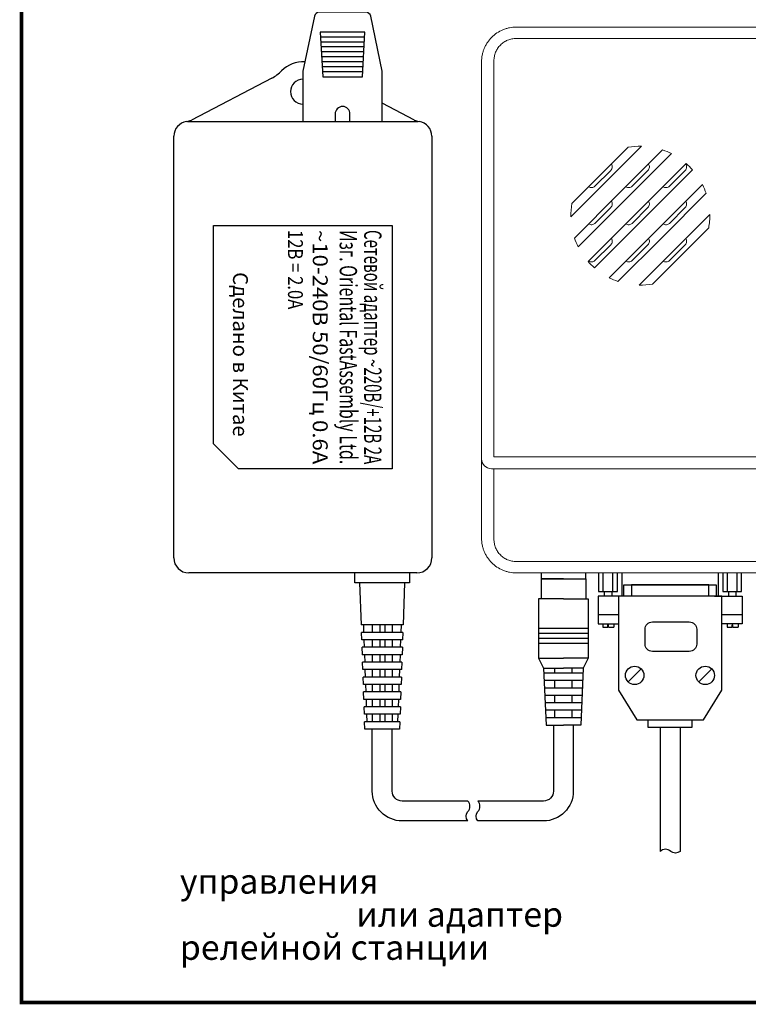
# Model space of a CAD drawing. Extents: x -972 to 19501, y -575 to 4368.
# Drawn here: x 1047 to 1194, y 1511 to 1709 of the extents above; entities that cross this region are included whole.
import ezdxf
from ezdxf.enums import TextEntityAlignment as Align

# ---------------------------------------------------------------- set-up
doc = ezdxf.new("R2010")
doc.units = 0
doc.header["$MEASUREMENT"] = 0
doc.layers.get('0').update_dxf_attribs({"color": 250, "linetype": 'CONTINUOUS'})
doc.styles.add('ARIAL', font='arial.ttf')

msp = doc.modelspace()

# ---------------------------------------------------------------- linework, layer by layer
at = {"color": 177, "linetype": 'Continuous', "lineweight": 15, "true_color": 0x293189}
for p, q in [((1147.192, 1707.5), (1232.709, 1707.5)), ((1232.212, 1705.22), (1147.192, 1705.22)), ((1140.192, 1620.5), (1140.192, 1700.5)), ((1142.692, 1700.701), (1142.692, 1620.868)), ((1172.44, 1683.498), (1158.194, 1669.252)), ((1158.412, 1671.97), (1169.723, 1683.28)), ((1166.24, 1678.634), (1163.058, 1675.452)), ((1173.74, 1678.634), (1170.558, 1675.452)), ((1181.24, 1678.634), (1178.058, 1675.452)), ((1166.24, 1671.134), (1163.058, 1667.952)), ((1173.74, 1671.134), (1170.558, 1667.952)), ((1181.24, 1671.134), (1178.058, 1667.952)), ((1171.944, 1655.502), (1186.19, 1669.748)), ((1185.973, 1667.03), (1174.662, 1655.72)), ((1166.24, 1663.634), (1163.058, 1660.452)), ((1173.74, 1663.634), (1170.558, 1660.452)), ((1181.24, 1663.634), (1178.058, 1660.452)), ((1140.192, 1604.5), (1140.192, 1620.5)), ((1142.692, 1620.868), (1213.609, 1620.868)), ((1213.926, 1618.5), (1142.193, 1618.5)), ((1142.692, 1618.5), (1142.692, 1604.298)), ((1147.192, 1599.779), (1283.192, 1599.779)), ((1283.192, 1597.5), (1147.192, 1597.5))]:
    msp.add_line(p, q, dxfattribs=at)
at = {"color": 177, "linetype": 'ByBlock', "true_color": 0x293189}
for p, q in [((1097.909, 1697.222), (1081.728, 1688.779)), ((1126.657, 1688.779), (1120.192, 1692.152))]:
    msp.add_line(p, q, dxfattribs=at)
at = {"color": 177, "linetype": 'Continuous', "true_color": 0x293189}
for p, q in [((1080.941, 1688.5), (1127.443, 1688.5)), ((1078.192, 1600.5), (1078.192, 1685.5)), ((1130.192, 1685.5), (1130.192, 1600.5)), ((1127.192, 1597.5), (1081.192, 1597.5)), ((1152.192, 1597.5), (1152.192, 1596.29)), ((1152.192, 1596.29), (1161.192, 1596.29)), ((1161.192, 1596.29), (1161.192, 1597.5)), ((1163.791, 1597.5), (1163.791, 1593.772)), ((1164.736, 1593.772), (1164.736, 1597.5)), ((1166.626, 1593.772), (1166.626, 1597.5)), ((1167.571, 1593.772), (1167.571, 1597.5)), ((1168.515, 1592.827), (1168.515, 1597.5)), ((1187.887, 1597.5), (1187.887, 1592.827)), ((1188.832, 1597.5), (1188.832, 1593.772)), ((1189.776, 1593.772), (1189.776, 1597.5)), ((1191.666, 1597.5), (1191.666, 1593.772)), ((1192.611, 1593.772), (1192.611, 1597.5)), ((1163.791, 1593.772), (1167.571, 1593.772)), ((1188.832, 1593.772), (1192.611, 1593.772)), ((1187.887, 1592.827), (1168.515, 1592.827)), ((1169.743, 1575.515), (1172.374, 1578.146)), ((1183.954, 1575.515), (1186.585, 1578.146))]:
    msp.add_line(p, q, dxfattribs=at)
at = {"color": 5, "linetype": 'ByBlock', "const_width": 0.7}
msp.add_lwpolyline([(1298.192, 1510.884), (1502.192, 1510.884), (1502.192, 1783.5), (1047.483, 1783.5), (1047.483, 1510.884), (1265.053, 1510.884)], dxfattribs=at)
at = {"color": 177, "linetype": 'Continuous', "true_color": 0x293189}
for points in [[(1120.192, 1688.5), (1120.192, 1688.5), (1120.192, 1698.397, 0.051394), (1120.171, 1698.601), (1117.858, 1709.704, 0.3552568), (1116.879, 1710.5), (1107.505, 1710.5, 0.3552568), (1106.526, 1709.704), (1104.213, 1698.601, 0.051394), (1104.192, 1698.397), (1104.192, 1688.5)], [(1113.692, 1688.5), (1113.692, 1690, 0.4142136), (1112.192, 1691.5), (1112.192, 1691.5, 0.4142136), (1110.692, 1690), (1110.692, 1688.5)], [(1137.442, 1547.5), (1124.192, 1547.5, -0.4142136), (1118.192, 1553.5), (1118.192, 1566)], [(1137.442, 1551.5), (1124.192, 1551.5, -0.4142136), (1122.192, 1553.5), (1122.192, 1566)], [(1158.692, 1566.79), (1158.692, 1553.5, -0.4142136), (1152.692, 1547.5), (1139.442, 1547.5)], [(1154.692, 1566.79), (1154.692, 1553.5, -0.4142136), (1152.692, 1551.5), (1139.442, 1551.5)], [(1137.442, 1547.5, -0.3586499), (1137.442, 1549.389, 0.4067261), (1137.442, 1551.5)], [(1139.442, 1547.5, -0.3586499), (1139.442, 1549.389, 0.4067261), (1139.442, 1551.5)], [(1180.201, 1541.357, -0.3586499), (1178.312, 1541.357, 0.4067261), (1176.201, 1541.357)]]:
    msp.add_lwpolyline(points, format="xyb", dxfattribs=at)
for points in [[(1116.692, 1706.5), (1107.692, 1706.5), (1108.192, 1697.5), (1116.192, 1697.5)], [(1167.784, 1573.854), (1171.505, 1567.902), (1184.897, 1567.902), (1188.618, 1573.854), (1188.618, 1592.827), (1186.013, 1592.827), (1186.013, 1595.06), (1170.389, 1595.06), (1170.389, 1592.827), (1167.784, 1592.827)]]:
    msp.add_lwpolyline(points, close=True, dxfattribs=at)
for points in [[(1116.637, 1705.5), (1107.748, 1705.5)], [(1116.581, 1704.5), (1107.803, 1704.5)], [(1116.526, 1703.5), (1107.859, 1703.5)], [(1116.47, 1702.5), (1107.914, 1702.5)], [(1116.414, 1701.5), (1107.97, 1701.5)], [(1116.359, 1700.5), (1108.026, 1700.5)], [(1116.303, 1699.5), (1108.081, 1699.5)], [(1116.248, 1698.5), (1108.137, 1698.5)], [(1125.692, 1597.5), (1125.692, 1597.5), (1125.692, 1595.5), (1114.692, 1595.5), (1114.692, 1597.5)], [(1115.98, 1587), (1115.692, 1595.5)], [(1124.692, 1595.5), (1124.404, 1587)], [(1164.937, 1593.772), (1164.937, 1592.827)], [(1166.425, 1593.772), (1166.425, 1592.827)], [(1168.901, 1592.827), (1168.901, 1595.06), (1187.502, 1595.06), (1187.502, 1592.827)], [(1189.977, 1593.772), (1189.977, 1592.827)], [(1191.465, 1593.772), (1191.465, 1592.827)], [(1169.273, 1592.827), (1163.692, 1592.827), (1163.692, 1587.247), (1167.784, 1587.247)], [(1187.13, 1592.827), (1192.71, 1592.827), (1192.71, 1587.247), (1188.618, 1587.247)], [(1163.692, 1589.107), (1167.784, 1589.107)], [(1188.618, 1589.107), (1192.71, 1589.107)], [(1124.416, 1587), (1115.968, 1587)], [(1116.392, 1587), (1116.446, 1585.5)], [(1118.192, 1587), (1118.192, 1585.5)], [(1119.692, 1587), (1119.692, 1585.5)], [(1120.692, 1587), (1120.692, 1585.5)], [(1122.192, 1587), (1122.192, 1585.5)], [(1123.992, 1587), (1123.939, 1585.5)], [(1164.622, 1587.247), (1164.622, 1586.544), (1165.664, 1586.544)], [(1165.664, 1587.042), (1165.813, 1587.042)], [(1165.664, 1586.544), (1165.664, 1587.042)], [(1165.813, 1586.544), (1165.813, 1587.042)], [(1165.813, 1586.544), (1166.854, 1586.544)], [(1166.854, 1587.247), (1166.854, 1586.544)], [(1189.663, 1587.247), (1189.663, 1586.544), (1190.705, 1586.544)], [(1190.705, 1587.042), (1190.853, 1587.042)], [(1190.705, 1586.544), (1190.705, 1587.042)], [(1190.853, 1586.544), (1190.853, 1587.042)], [(1190.853, 1586.544), (1191.895, 1586.544)], [(1191.895, 1587.247), (1191.895, 1586.544)], [(1124.365, 1585.5), (1116.02, 1585.5)], [(1116.082, 1584), (1116.031, 1585.5)], [(1124.313, 1584), (1116.072, 1584)], [(1116.499, 1584), (1116.553, 1582.5)], [(1118.192, 1584), (1118.192, 1582.5)], [(1119.692, 1584), (1119.692, 1582.5)], [(1120.692, 1584), (1120.692, 1582.5)], [(1122.192, 1584), (1122.192, 1582.5)], [(1123.885, 1584), (1123.832, 1582.5)], [(1124.353, 1585.5), (1124.302, 1584)], [(1124.261, 1582.5), (1116.123, 1582.5)], [(1116.184, 1581), (1116.133, 1582.5)], [(1124.252, 1582.5), (1124.201, 1581)], [(1124.209, 1581), (1116.175, 1581)], [(1116.607, 1581), (1116.66, 1579.5)], [(1118.192, 1581), (1118.192, 1579.5)], [(1119.692, 1581), (1119.692, 1579.5)], [(1120.692, 1581), (1120.692, 1579.5)], [(1122.192, 1581), (1122.192, 1579.5)], [(1123.778, 1581), (1123.724, 1579.5)], [(1124.158, 1579.5), (1116.227, 1579.5)], [(1116.285, 1578), (1116.235, 1579.5)], [(1124.106, 1578), (1116.278, 1578)], [(1116.714, 1578), (1116.767, 1576.5)], [(1118.192, 1578), (1118.192, 1576.5)], [(1119.692, 1578), (1119.692, 1576.5)], [(1120.692, 1578), (1120.692, 1576.5)], [(1122.192, 1578), (1122.192, 1576.5)], [(1123.671, 1578), (1123.617, 1576.5)], [(1124.15, 1579.5), (1124.099, 1578)], [(1124.054, 1576.5), (1116.33, 1576.5)], [(1116.387, 1575), (1116.336, 1576.5)], [(1124.048, 1576.5), (1123.997, 1575)], [(1124.003, 1575), (1116.382, 1575)], [(1116.821, 1575), (1116.874, 1573.5)], [(1118.192, 1575), (1118.192, 1573.5)], [(1119.692, 1575), (1119.692, 1573.5)], [(1120.692, 1575), (1120.692, 1573.5)], [(1122.192, 1575), (1122.192, 1573.5)], [(1123.564, 1575), (1123.51, 1573.5)], [(1123.951, 1573.5), (1116.434, 1573.5)], [(1116.489, 1572), (1116.438, 1573.5)], [(1123.899, 1572), (1116.485, 1572)], [(1116.928, 1572), (1116.982, 1570.5)], [(1118.192, 1572), (1118.192, 1570.5)], [(1119.692, 1572), (1119.692, 1570.5)], [(1120.692, 1572), (1120.692, 1570.5)], [(1122.192, 1572), (1122.192, 1570.5)], [(1123.457, 1572), (1123.403, 1570.5)], [(1123.946, 1573.5), (1123.896, 1572)], [(1123.847, 1570.5), (1116.537, 1570.5)], [(1116.591, 1569), (1116.54, 1570.5)], [(1123.845, 1570.5), (1123.794, 1569)], [(1123.796, 1569), (1116.589, 1569)], [(1117.035, 1569), (1117.089, 1567.5)], [(1118.192, 1569), (1118.192, 1567.5)], [(1119.692, 1569), (1119.692, 1567.5)], [(1120.692, 1569), (1120.692, 1567.5)], [(1122.192, 1569), (1122.192, 1567.5)], [(1123.349, 1569), (1123.296, 1567.5)], [(1173.737, 1567.902), (1173.737, 1566.414), (1182.665, 1566.414), (1182.665, 1567.902)], [(1123.744, 1567.5), (1116.641, 1567.5)], [(1123.743, 1567.5), (1123.692, 1566), (1116.692, 1566), (1116.641, 1567.5)], [(1176.201, 1566.414), (1176.201, 1541.357)], [(1180.201, 1566.414), (1180.201, 1541.357)]]:
    msp.add_lwpolyline(points, dxfattribs=at)
at = {"color": 177, "linetype": 'Continuous', "lineweight": 15, "true_color": 0x293189, "flags": 128}
for points in [[(1158.937, 1664.995), (1167.82, 1673.877), (1176.698, 1682.755)], [(1178.461, 1682.018), (1169.07, 1672.627), (1159.674, 1663.232)], [(1161.688, 1660.245), (1171.57, 1670.127), (1181.447, 1680.005)], [(1182.697, 1678.755), (1172.819, 1668.877), (1162.938, 1658.995)], [(1165.924, 1656.982), (1175.319, 1666.377), (1184.711, 1675.768)], [(1185.448, 1674.005), (1176.569, 1665.126), (1167.687, 1656.245)]]:
    msp.add_lwpolyline(points, dxfattribs=at)
at = {"color": 177, "linetype": 'ByBlock', "true_color": 0x293189}
for points in [[(1086.192, 1667.5), (1122.192, 1667.5), (1122.192, 1618.5), (1091.192, 1618.5)], [(1086.192, 1623.5), (1086.192, 1667.5)], [(1086.192, 1623.5), (1091.192, 1618.5)]]:
    msp.add_lwpolyline(points, dxfattribs=at)
at = {"color": 177, "true_color": 0x293189}
for points in [[(1156.692, 1596.29), (1152.192, 1596.29), (1152.192, 1592.29)], [(1156.692, 1596.29), (1161.192, 1596.29), (1161.192, 1592.29)], [(1156.692, 1592.29), (1151.692, 1592.29), (1151.692, 1580.29), (1152.692, 1578.29)], [(1156.692, 1592.29), (1161.692, 1592.29), (1161.692, 1580.29), (1160.692, 1578.29)], [(1161.692, 1586.29), (1151.692, 1586.29)], [(1161.692, 1585.29), (1151.692, 1585.29)], [(1161.692, 1584.29), (1151.692, 1584.29)], [(1161.692, 1583.29), (1151.692, 1583.29)], [(1151.692, 1580.29), (1156.692, 1580.29)], [(1161.692, 1580.29), (1156.692, 1580.29)], [(1152.692, 1578.29), (1156.692, 1578.29)], [(1152.692, 1578.29), (1153.192, 1566.79)], [(1154.942, 1577.29), (1154.942, 1578.29)], [(1160.692, 1578.29), (1156.692, 1578.29)], [(1158.442, 1577.29), (1158.442, 1578.29)], [(1160.692, 1578.29), (1160.192, 1566.79)], [(1160.649, 1577.29), (1152.736, 1577.29)], [(1160.584, 1575.79), (1152.801, 1575.79)], [(1160.518, 1574.29), (1152.866, 1574.29)], [(1154.942, 1574.29), (1154.942, 1575.79)], [(1158.442, 1574.29), (1158.442, 1575.79)], [(1160.453, 1572.79), (1152.931, 1572.79)], [(1154.942, 1571.29), (1154.942, 1572.79)], [(1158.442, 1571.29), (1158.442, 1572.79)], [(1160.388, 1571.29), (1152.997, 1571.29)], [(1160.323, 1569.79), (1153.062, 1569.79)], [(1160.257, 1568.29), (1153.127, 1568.29)], [(1154.942, 1568.29), (1154.942, 1569.79)], [(1158.442, 1568.29), (1158.442, 1569.79)], [(1153.192, 1566.79), (1156.692, 1566.79)], [(1160.192, 1566.79), (1156.692, 1566.79)]]:
    msp.add_lwpolyline(points, dxfattribs=at)
at = {"color": 177, "linetype": 'Continuous', "true_color": 0x293189}
msp.add_lwpolyline([(1178.35, 1587.619), (1182.07, 1587.619, -0.4142136), (1183.558, 1586.131), (1183.558, 1583.155, -0.4142136), (1182.07, 1581.667), (1174.63, 1581.667, -0.4142136), (1173.142, 1583.155), (1173.142, 1586.131, -0.4142136), (1174.63, 1587.619)], format="xyb", close=True, dxfattribs=at)
for centre in [(1171.058, 1576.831), (1185.269, 1576.831)]:
    msp.add_circle(centre, 1.86, dxfattribs=at)
at = {"color": 177, "linetype": 'ByBlock', "true_color": 0x293189}
for centre, radius, start, end in [((1104.192, 1694.5), 6, 86.0464, 135.49022), ((1094.208, 1704.314), 8, 297.55281, 315.49022), ((1104.192, 1694.5), 2.5, 90, 270), ((1080.34, 1691.439), 3, 278.16485, 297.55281), ((1128.044, 1691.439), 3, 242.44719, 261.83515)]:
    msp.add_arc(centre, radius, start, end, dxfattribs=at)
at = {"color": 177, "linetype": 'Continuous', "true_color": 0x293189}
for centre, start, end in [((1081.192, 1685.5), 98.16485, 180), ((1127.192, 1685.5), 0, 81.83515), ((1081.192, 1600.5), 180, 270), ((1127.192, 1600.5), 270, 0)]:
    msp.add_arc(centre, 3, start, end, dxfattribs=at)
at = {"color": 177, "linetype": 'Continuous', "lineweight": 15, "true_color": 0x293189}
msp.add_arc((1142.192, 1620.5), 2, 180, 270, dxfattribs=at)
for points, knots in [([(1140.192, 1700.5), (1140.192, 1700.962), (1140.238, 1701.419), (1140.373, 1702.096), (1140.429, 1702.32), (1140.563, 1702.758), (1140.717, 1703.187), (1140.912, 1703.599), (1141.127, 1704.003), (1141.246, 1704.201), (1141.63, 1704.775), (1141.92, 1705.127), (1142.565, 1705.772), (1142.925, 1706.068), (1143.686, 1706.576), (1144.088, 1706.791), (1144.724, 1707.054), (1144.942, 1707.133), (1145.382, 1707.266), (1145.604, 1707.321), (1146.275, 1707.455), (1146.73, 1707.5), (1147.192, 1707.5)], [0, 0, 0, 0, 0.125, 0.125, 0.1875, 0.1875, 0.25, 0.3125, 0.3125, 0.375, 0.375, 0.5, 0.5, 0.625, 0.625, 0.75, 0.75, 0.8125, 0.8125, 0.875, 0.875, 1, 1, 1, 1]), ([(1147.192, 1705.22), (1146.894, 1705.22), (1146.601, 1705.19), (1146.024, 1705.075), (1145.737, 1704.987), (1145.192, 1704.759), (1144.933, 1704.62), (1144.444, 1704.291), (1144.213, 1704.1), (1143.798, 1703.683), (1143.613, 1703.455), (1143.285, 1702.962), (1143.146, 1702.699), (1142.922, 1702.157), (1142.836, 1701.874), (1142.721, 1701.292), (1142.692, 1700.998), (1142.692, 1700.701)], [0, 0, 0, 0, 0.125, 0.125, 0.25, 0.25, 0.375, 0.375, 0.5, 0.5, 0.625, 0.625, 0.75, 0.75, 0.875, 0.875, 1, 1, 1, 1]), ([(1166.354, 1679.912), (1166.487, 1679.721), (1166.55, 1679.483), (1166.509, 1679.022), (1166.406, 1678.8), (1166.24, 1678.634)], [0, 0, 0, 0, 0.5, 0.5, 1, 1, 1, 1]), ([(1173.854, 1679.912), (1173.987, 1679.721), (1174.05, 1679.483), (1174.009, 1679.022), (1173.906, 1678.8), (1173.74, 1678.634)], [0, 0, 0, 0, 0.5, 0.5, 1, 1, 1, 1]), ([(1181.354, 1679.912), (1181.487, 1679.721), (1181.55, 1679.485), (1181.509, 1679.019), (1181.406, 1678.8), (1181.24, 1678.634)], [0, 0, 0, 0, 0.5, 0.5, 1, 1, 1, 1]), ([(1163.058, 1675.452), (1162.893, 1675.286), (1162.673, 1675.184), (1162.207, 1675.142), (1161.972, 1675.205), (1161.78, 1675.338)], [0, 0, 0, 0, 0.5, 0.5, 1, 1, 1, 1]), ([(1170.558, 1675.452), (1170.393, 1675.286), (1170.173, 1675.184), (1169.707, 1675.142), (1169.472, 1675.205), (1169.28, 1675.338)], [0, 0, 0, 0, 0.5, 0.5, 1, 1, 1, 1]), ([(1178.058, 1675.452), (1177.893, 1675.286), (1177.673, 1675.184), (1177.207, 1675.142), (1176.972, 1675.205), (1176.78, 1675.338)], [0, 0, 0, 0, 0.5, 0.5, 1, 1, 1, 1]), ([(1166.354, 1672.412), (1166.487, 1672.221), (1166.55, 1671.983), (1166.509, 1671.522), (1166.406, 1671.3), (1166.24, 1671.134)], [0, 0, 0, 0, 0.5, 0.5, 1, 1, 1, 1]), ([(1173.854, 1672.412), (1173.987, 1672.221), (1174.05, 1671.983), (1174.009, 1671.522), (1173.906, 1671.3), (1173.74, 1671.134)], [0, 0, 0, 0, 0.5, 0.5, 1, 1, 1, 1]), ([(1181.354, 1672.412), (1181.487, 1672.221), (1181.55, 1671.983), (1181.509, 1671.522), (1181.406, 1671.3), (1181.24, 1671.134)], [0, 0, 0, 0, 0.5, 0.5, 1, 1, 1, 1]), ([(1186.19, 1669.748), (1186.198, 1669.291), (1186.184, 1668.831), (1186.111, 1667.925), (1186.053, 1667.476), (1185.973, 1667.03)], [0, 0, 0, 0, 0.5, 0.5, 1, 1, 1, 1]), ([(1163.058, 1667.952), (1162.893, 1667.786), (1162.673, 1667.684), (1162.207, 1667.642), (1161.972, 1667.705), (1161.78, 1667.838)], [0, 0, 0, 0, 0.5, 0.5, 1, 1, 1, 1]), ([(1170.558, 1667.952), (1170.393, 1667.786), (1170.173, 1667.684), (1169.707, 1667.642), (1169.472, 1667.705), (1169.28, 1667.838)], [0, 0, 0, 0, 0.5, 0.5, 1, 1, 1, 1]), ([(1178.058, 1667.952), (1177.893, 1667.786), (1177.673, 1667.684), (1177.207, 1667.642), (1176.972, 1667.705), (1176.78, 1667.838)], [0, 0, 0, 0, 0.5, 0.5, 1, 1, 1, 1]), ([(1166.354, 1664.912), (1166.487, 1664.721), (1166.55, 1664.483), (1166.509, 1664.022), (1166.406, 1663.8), (1166.24, 1663.634)], [0, 0, 0, 0, 0.5, 0.5, 1, 1, 1, 1]), ([(1173.854, 1664.912), (1173.987, 1664.721), (1174.05, 1664.483), (1174.009, 1664.022), (1173.906, 1663.8), (1173.74, 1663.634)], [0, 0, 0, 0, 0.5, 0.5, 1, 1, 1, 1]), ([(1181.354, 1664.912), (1181.487, 1664.721), (1181.55, 1664.483), (1181.509, 1664.022), (1181.406, 1663.8), (1181.24, 1663.634)], [0, 0, 0, 0, 0.5, 0.5, 1, 1, 1, 1]), ([(1163.058, 1660.452), (1162.895, 1660.288), (1162.671, 1660.184), (1162.209, 1660.142), (1161.971, 1660.205), (1161.78, 1660.338)], [0, 0, 0, 0, 0.5, 0.5, 1, 1, 1, 1]), ([(1170.558, 1660.452), (1170.393, 1660.286), (1170.173, 1660.184), (1169.707, 1660.142), (1169.472, 1660.205), (1169.28, 1660.338)], [0, 0, 0, 0, 0.5, 0.5, 1, 1, 1, 1]), ([(1178.058, 1660.452), (1177.893, 1660.286), (1177.673, 1660.184), (1177.207, 1660.142), (1176.972, 1660.205), (1176.78, 1660.338)], [0, 0, 0, 0, 0.5, 0.5, 1, 1, 1, 1]), ([(1147.192, 1597.5), (1146.73, 1597.5), (1146.275, 1597.545), (1145.604, 1597.679), (1145.382, 1597.734), (1144.942, 1597.867), (1144.724, 1597.946), (1144.088, 1598.209), (1143.686, 1598.424), (1142.925, 1598.932), (1142.565, 1599.228), (1141.92, 1599.873), (1141.63, 1600.225), (1141.246, 1600.799), (1141.127, 1600.997), (1140.912, 1601.401), (1140.717, 1601.813), (1140.563, 1602.242), (1140.429, 1602.68), (1140.373, 1602.904), (1140.238, 1603.581), (1140.192, 1604.038), (1140.192, 1604.5)], [0, 0, 0, 0, 0.125, 0.125, 0.1875, 0.1875, 0.25, 0.25, 0.375, 0.375, 0.5, 0.5, 0.625, 0.625, 0.6875, 0.6875, 0.75, 0.8125, 0.8125, 0.875, 0.875, 1, 1, 1, 1]), ([(1142.692, 1604.298), (1142.692, 1604.001), (1142.721, 1603.707), (1142.836, 1603.125), (1142.922, 1602.841), (1143.146, 1602.299), (1143.285, 1602.037), (1143.613, 1601.544), (1143.798, 1601.316), (1144.212, 1600.899), (1144.444, 1600.708), (1144.933, 1600.379), (1145.192, 1600.239), (1145.737, 1600.011), (1146.024, 1599.924), (1146.601, 1599.809), (1146.894, 1599.779), (1147.192, 1599.779)], [0, 0, 0, 0, 0.125, 0.125, 0.25, 0.25, 0.375, 0.375, 0.5, 0.5, 0.625, 0.625, 0.75, 0.75, 0.875, 0.875, 1, 1, 1, 1])]:
    msp.add_open_spline(points, degree=3, knots=knots, dxfattribs=at)
for points in [[(1169.723, 1683.28), (1170.621, 1683.442), (1171.527, 1683.514), (1172.44, 1683.498)], [(1176.698, 1682.755), (1177.302, 1682.55), (1177.89, 1682.304), (1178.461, 1682.018)], [(1181.447, 1680.005), (1181.89, 1679.614), (1182.307, 1679.198), (1182.697, 1678.755)], [(1184.711, 1675.768), (1184.996, 1675.197), (1185.242, 1674.61), (1185.448, 1674.005)], [(1158.194, 1669.252), (1158.178, 1670.165), (1158.251, 1671.071), (1158.412, 1671.97)], [(1159.674, 1663.232), (1159.388, 1663.803), (1159.142, 1664.39), (1158.937, 1664.995)], [(1162.938, 1658.995), (1162.494, 1659.386), (1162.078, 1659.802), (1161.688, 1660.245)], [(1167.687, 1656.245), (1167.082, 1656.45), (1166.495, 1656.696), (1165.924, 1656.982)], [(1174.662, 1655.72), (1173.763, 1655.558), (1172.857, 1655.486), (1171.944, 1655.502)], [(1140.192, 1620.5), (1140.192, 1620.498), (1140.193, 1620.496), (1140.196, 1620.494)]]:
    msp.add_open_spline(points, degree=3, dxfattribs=at)

# ---------------------------------------------------------------- texts
at = {"color": 177, "true_color": 0x293189, "style": 'ARIAL'}
for s, height, width, p, p2 in [('12В = 2.0А', 3, 0.766987, (1101.192, 1666.615), (1101.192, 1650.615)), ('~10-240В 50/60Гц 0.6А', 3, 1.063602, (1106.192, 1666.615), (1106.192, 1619.385)), ('Изг. Oriental FastAssembly Ltd.', 3.5, 0.684983, (1111.616, 1666.615), (1111.616, 1619.385)), ('Сетевой адаптер ~220В/+12В 2А', 3.5, 0.62869, (1116.539, 1666.615), (1116.539, 1619.385))]:
    msp.add_text(s, height=height, rotation=270, dxfattribs=dict(at, width=width)).set_placement(p, p2, align=Align.FIT)
msp.add_text('Сделано в Китае', height=3, rotation=270, dxfattribs=at).set_placement((1090.116, 1658.115))
at = {"linetype": 'ByBlock', "insert": (1079.409, 1519.5), "char_height": 5, "attachment_point": 7, "line_spacing_factor": 0.8, "style": 'ARIAL'}
msp.add_mtext_dynamic_manual_height_columns('\\pi40.9502;Станция управления \\P\\pi7.11323;или адаптер релейной станции', width=108, gutter_width=10, heights=[0], dxfattribs=at)

doc.saveas('drawing.dxf')
